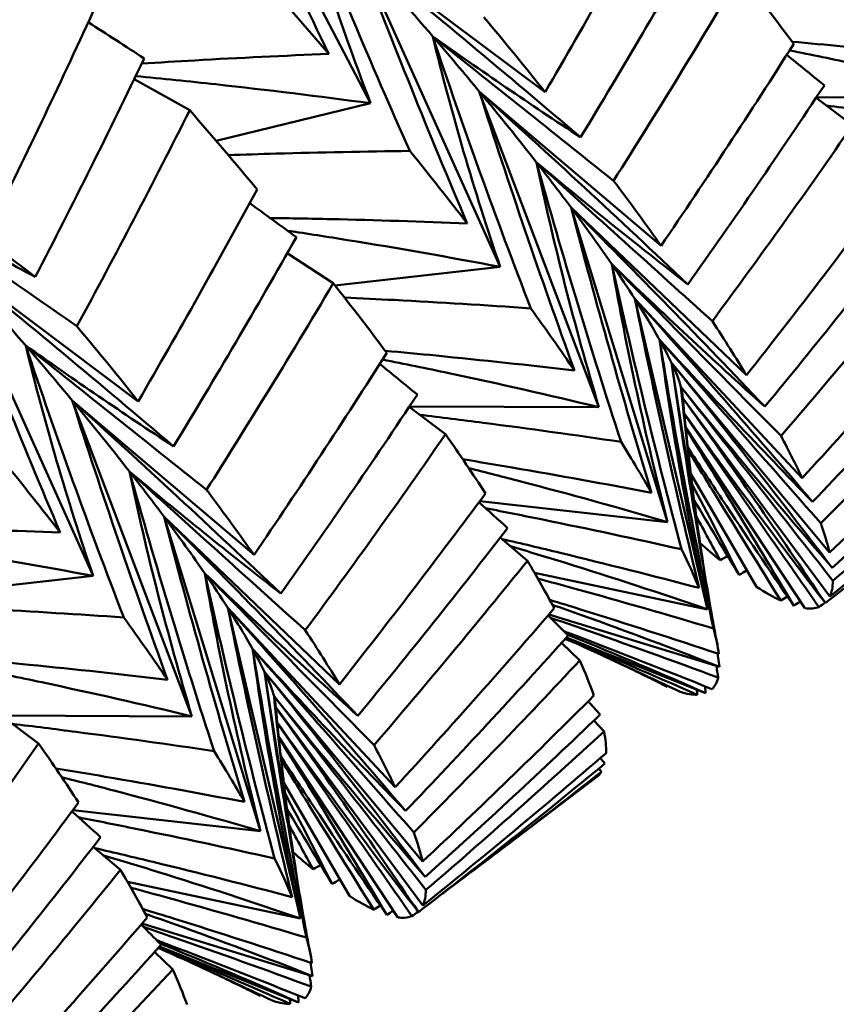
# Model space of a CAD drawing. Units: millimetres. Extents: x 6 to 1082, y 10 to 578.
# Drawn here: x 210 to 212, y 285 to 287 of the extents above; entities that cross this region are included whole.
import ezdxf

# ---------------------------------------------------------------- set-up
doc = ezdxf.new("R2010")
doc.units = ezdxf.units.MM
doc.layers.add('Sichtbare Kanten(SuP)', color=7, linetype='Continuous', lineweight=50)

msp = doc.modelspace()

# ---------------------------------------------------------------- linework, layer by layer
at = {"layer": 'Sichtbare Kanten(SuP)'}
for p, q in [((210.4295, 287.8426), (210.7509, 287.2296)), ((210.7266, 287.5275), (211.0952, 287.2514)), ((210.7266, 287.5275), (211.0064, 286.9072)), ((210.2848, 287.2772), (210.3943, 287.2158)), ((210.9651, 287.253), (211.3237, 286.9485)), ((210.9651, 287.253), (211.2011, 286.6304)), ((210.4463, 287.1556), (210.7509, 287.2296)), ((211.6294, 287.2404), (211.7013, 287.1866)), ((211.63, 287.2413), (212.0037, 287.2398)), ((211.1464, 287.0238), (211.4919, 286.6934)), ((211.1464, 287.0238), (211.3366, 286.4039)), ((209.9241, 286.9181), (210.2927, 286.642)), ((209.9241, 286.9181), (210.2039, 286.2978)), ((210.5867, 286.934), (210.6773, 286.8748)), ((210.6807, 286.8704), (211.0064, 286.9072)), ((211.272, 286.8442), (211.6019, 286.4906)), ((211.272, 286.8442), (211.415, 286.2319)), ((211.3444, 286.7181), (211.6558, 286.3441)), ((211.3444, 286.7181), (211.4136, 286.2795)), ((211.3666, 286.6482), (211.6566, 286.2575)), ((210.1626, 286.6436), (210.5211, 286.3391)), ((210.1626, 286.6436), (210.3986, 286.021)), ((210.8269, 286.631), (210.8987, 286.5772)), ((210.8275, 286.6319), (211.2011, 286.6304)), ((211.3721, 286.591), (211.6074, 286.234)), ((211.3823, 286.4993), (211.5118, 286.2763)), ((210.9661, 286.4452), (211.3366, 286.4039)), ((210.3438, 286.4144), (210.6894, 286.0841)), ((210.3438, 286.4144), (210.5341, 285.7945)), ((211.0066, 286.3734), (211.0602, 286.3279)), ((209.8782, 286.261), (210.2039, 286.2978)), ((211.074, 286.3042), (211.415, 286.2319)), ((210.4695, 286.2348), (210.7993, 285.8812)), ((210.4695, 286.2348), (210.6125, 285.6225)), ((211.1026, 286.222), (211.439, 286.1184)), ((211.1274, 286.1659), (211.1636, 286.1313)), ((211.137, 286.1766), (211.4115, 286.0666)), ((211.4348, 286.1449), (211.439, 286.1184)), ((210.5418, 286.1087), (210.8533, 285.7347)), ((210.5418, 286.1087), (210.611, 285.6701)), ((211.3104, 286.0921), (211.336, 286.0795)), ((211.336, 286.0814), (211.336, 286.0795)), ((211.4104, 286.0802), (211.4115, 286.0666)), ((210.564, 286.0388), (210.854, 285.6481)), ((210.0243, 286.0216), (210.0962, 285.9678)), ((210.0249, 286.0225), (210.3986, 286.021)), ((211.1913, 286.0129), (211.2113, 285.9914)), ((210.5695, 285.9816), (210.8048, 285.6246)), ((211.201, 285.9182), (211.2062, 285.9119)), ((210.5798, 285.8899), (210.7093, 285.6669)), ((210.9979, 285.7507), (211.1971, 285.9019)), ((210.1635, 285.8358), (210.5341, 285.7945)), ((210.204, 285.764), (210.2577, 285.7185)), ((210.2715, 285.6948), (210.6125, 285.6225)), ((210.3, 285.6126), (210.6364, 285.509)), ((210.3345, 285.5672), (210.6089, 285.4572)), ((210.3248, 285.5565), (210.361, 285.5219)), ((210.6322, 285.5355), (210.6364, 285.509)), ((210.5079, 285.4827), (210.5334, 285.4701)), ((210.5334, 285.472), (210.5334, 285.4701)), ((210.6079, 285.4708), (210.6089, 285.4572))]:
    msp.add_line(p, q, dxfattribs=at)
for points, knots in [([(210.6686, 287.3269), (210.6268, 287.4125), (210.5858, 287.4985), (210.506, 287.6704), (210.4672, 287.7563), (210.4295, 287.8426)], [-0.0584267, -0.0584267, -0.0584267, -0.0584267, -0.02907434, -0.02907434, 0, 0, 0, 0]), ([(210.7509, 287.2296), (210.7239, 287.2999), (210.6986, 287.3704), (210.6518, 287.5117), (210.6303, 287.5825), (210.6107, 287.6534)], [-0.06156924, -0.06156924, -0.06156924, -0.06156924, -0.03079664, -0.03079664, 0, 0, 0, 0]), ([(210.6107, 287.6534), (210.6447, 287.5667), (210.6799, 287.4804), (210.7524, 287.3078), (210.7899, 287.2215), (210.8283, 287.1355)], [-0.05792102, -0.05792102, -0.05792102, -0.05792102, -0.02909191, -0.02909191, 0, 0, 0, 0]), ([(210.9414, 286.9927), (210.9036, 287.0816), (210.8667, 287.1708), (210.7951, 287.3491), (210.7603, 287.4381), (210.7266, 287.5275)], [-0.0584267, -0.0584267, -0.0584267, -0.0584267, -0.02907434, -0.02907434, 0, 0, 0, 0]), ([(211.165, 287.1625), (211.093, 287.2238), (211.0208, 287.2846), (210.8747, 287.4063), (210.8007, 287.4672), (210.7266, 287.5275)], [-0.05842671, -0.05842671, -0.05842671, -0.05842671, -0.02947736, -0.02947736, 0, 0, 0, 0]), ([(210.8734, 287.3615), (210.9205, 287.328), (210.9687, 287.2944), (211.066, 287.2281), (211.1151, 287.1952), (211.165, 287.1625)], [-0.05792103, -0.05792103, -0.05792103, -0.05792103, -0.0286923, -0.0286923, 0, 0, 0, 0]), ([(211.0064, 286.9072), (210.9807, 286.9827), (210.9566, 287.0584), (210.9122, 287.2099), (210.8918, 287.2857), (210.8734, 287.3615)], [-0.06156924, -0.06156924, -0.06156924, -0.06156924, -0.03079664, -0.03079664, 0, 0, 0, 0]), ([(211.2301, 287.077), (211.1705, 287.1243), (211.111, 287.1717), (210.9921, 287.2665), (210.9327, 287.314), (210.8734, 287.3615)], [-0.04871241, -0.04871241, -0.04871241, -0.04871241, -0.02435609, -0.02435609, 0, 0, 0, 0]), ([(210.8734, 287.3615), (210.9034, 287.2719), (210.9345, 287.1826), (210.999, 287.0039), (211.0324, 286.9144), (211.0668, 286.8253)], [-0.05792102, -0.05792102, -0.05792102, -0.05792102, -0.02909191, -0.02909191, 0, 0, 0, 0]), ([(211.5822, 287.351), (211.6157, 287.348), (211.6492, 287.3448), (211.7739, 287.3326), (211.8648, 287.3227), (211.9555, 287.3121)], [-0.03975125, -0.03975125, -0.03975125, -0.03975125, -0.02909191, -0.02909191, 0, 0, 0, 0]), ([(210.2995, 287.3077), (210.3344, 287.31), (210.3693, 287.3121), (210.4925, 287.3192), (210.5807, 287.3234), (210.6686, 287.3269)], [-0.04055334, -0.04055334, -0.04055334, -0.04055334, -0.02909191, -0.02909191, 0, 0, 0, 0]), ([(212.0037, 287.2398), (211.9051, 287.2636), (211.8063, 287.286), (211.664, 287.3162), (211.6206, 287.3251), (211.5771, 287.3337)], [-0.06156924, -0.06156924, -0.06156924, -0.06156924, -0.03079664, -0.03079664, -0.01726639, -0.01726639, -0.01726639, -0.01726639]), ([(210.7509, 287.2296), (210.6493, 287.2433), (210.5477, 287.2558), (210.3932, 287.2727), (210.3404, 287.2781), (210.2877, 287.2832)], [-0.06156924, -0.06156924, -0.06156924, -0.06156924, -0.03079664, -0.03079664, -0.01483603, -0.01483603, -0.01483603, -0.01483603]), ([(211.1529, 286.7027), (211.1197, 286.7942), (211.0873, 286.8861), (211.0246, 287.0696), (210.9944, 287.1612), (210.9651, 287.253)], [-0.0584267, -0.0584267, -0.0584267, -0.0584267, -0.02907434, -0.02907434, 0, 0, 0, 0]), ([(211.3765, 286.8725), (211.309, 286.9364), (211.2412, 286.9999), (211.1041, 287.1268), (211.0347, 287.1902), (210.9651, 287.253)], [-0.05842671, -0.05842671, -0.05842671, -0.05842671, -0.02947736, -0.02947736, 0, 0, 0, 0]), ([(210.0897, 286.8873), (210.0137, 286.9454), (209.9374, 287.003), (209.7832, 287.1184), (209.7051, 287.1761), (209.6269, 287.2332)], [-0.05842671, -0.05842671, -0.05842671, -0.05842671, -0.02947736, -0.02947736, 0, 0, 0, 0]), ([(212.0473, 287.1714), (211.957, 287.1848), (211.8663, 287.1974), (211.7337, 287.2146), (211.692, 287.2199), (211.6502, 287.2249)], [-0.0584267, -0.0584267, -0.0584267, -0.0584267, -0.02907434, -0.02907434, -0.0156222, -0.0156222, -0.0156222, -0.0156222]), ([(210.8283, 287.1355), (210.7406, 287.1345), (210.6526, 287.1328), (210.5331, 287.1294), (210.5018, 287.1284), (210.4704, 287.1273)], [-0.0584267, -0.0584267, -0.0584267, -0.0584267, -0.02907434, -0.02907434, -0.01865894, -0.01865894, -0.01865894, -0.01865894]), ([(211.0782, 287.113), (211.1265, 287.0725), (211.1758, 287.032), (211.2753, 286.9519), (211.3255, 286.9121), (211.3765, 286.8725)], [-0.05792103, -0.05792103, -0.05792103, -0.05792103, -0.0286923, -0.0286923, 0, 0, 0, 0]), ([(211.2011, 286.6304), (211.1771, 286.7108), (211.1548, 286.7912), (211.1137, 286.9521), (211.0949, 287.0326), (211.0782, 287.113)], [-0.06156924, -0.06156924, -0.06156924, -0.06156924, -0.03079664, -0.03079664, 0, 0, 0, 0]), ([(211.4248, 286.8002), (211.3669, 286.8523), (211.3091, 286.9044), (211.1936, 287.0086), (211.1358, 287.0608), (211.0782, 287.113)], [-0.04871241, -0.04871241, -0.04871241, -0.04871241, -0.02435609, -0.02435609, 0, 0, 0, 0]), ([(211.0782, 287.113), (211.1037, 287.021), (211.1304, 286.9293), (211.186, 286.7457), (211.2149, 286.6537), (211.2448, 286.562)], [-0.05792102, -0.05792102, -0.05792102, -0.05792102, -0.02909191, -0.02909191, 0, 0, 0, 0]), ([(211.4919, 286.6934), (211.5428, 286.7577), (211.5932, 286.8225), (211.6892, 286.9482), (211.7349, 287.0089), (211.7801, 287.07)], [1.15853164, 1.15853164, 1.15853164, 1.15853164, 1.18393513, 1.18393513, 1.20743946, 1.20743946, 1.20743946, 1.20743946]), ([(209.8082, 287.044), (209.8535, 287.0175), (209.9, 286.9911), (209.9939, 286.9389), (210.0414, 286.913), (210.0897, 286.8873)], [-0.05792103, -0.05792103, -0.05792103, -0.05792103, -0.0286923, -0.0286923, 0, 0, 0, 0]), ([(210.1719, 286.79), (210.1112, 286.8323), (210.0505, 286.8746), (209.9293, 286.9592), (209.8687, 287.0016), (209.8082, 287.044)], [-0.04871241, -0.04871241, -0.04871241, -0.04871241, -0.02435609, -0.02435609, 0, 0, 0, 0]), ([(211.3047, 286.4617), (211.2764, 286.5553), (211.2489, 286.6492), (211.1961, 286.8366), (211.1707, 286.9301), (211.1464, 287.0238)], [-0.0584267, -0.0584267, -0.0584267, -0.0584267, -0.02907434, -0.02907434, 0, 0, 0, 0]), ([(211.5283, 286.6315), (211.4657, 286.6974), (211.4027, 286.7629), (211.2754, 286.8937), (211.211, 286.9591), (211.1464, 287.0238)], [-0.05842671, -0.05842671, -0.05842671, -0.05842671, -0.02947736, -0.02947736, 0, 0, 0, 0]), ([(210.5529, 287.0033), (210.5926, 287.0028), (210.6323, 287.0021), (210.762, 286.9992), (210.8518, 286.9963), (210.9414, 286.9927)], [-0.04187925, -0.04187925, -0.04187925, -0.04187925, -0.02909191, -0.02909191, 0, 0, 0, 0]), ([(211.0064, 286.9072), (210.9061, 286.9261), (210.8057, 286.9438), (210.6658, 286.9663), (210.6265, 286.9725), (210.5872, 286.9784)], [-0.06156924, -0.06156924, -0.06156924, -0.06156924, -0.03079664, -0.03079664, -0.01876465, -0.01876465, -0.01876465, -0.01876465]), ([(210.1389, 286.3833), (210.1011, 286.4722), (210.0641, 286.5614), (209.9925, 286.7397), (209.9578, 286.8288), (209.9241, 286.9181)], [-0.0584267, -0.0584267, -0.0584267, -0.0584267, -0.02907434, -0.02907434, 0, 0, 0, 0]), ([(210.3625, 286.5531), (210.2905, 286.6144), (210.2183, 286.6752), (210.0721, 286.7969), (209.9982, 286.8578), (209.9241, 286.9181)], [-0.05842671, -0.05842671, -0.05842671, -0.05842671, -0.02947736, -0.02947736, 0, 0, 0, 0]), ([(211.2266, 286.9123), (211.2755, 286.8651), (211.3254, 286.8179), (211.4261, 286.7243), (211.4768, 286.6779), (211.5283, 286.6315)], [-0.05792103, -0.05792103, -0.05792103, -0.05792103, -0.0286923, -0.0286923, 0, 0, 0, 0]), ([(211.3366, 286.4039), (211.3148, 286.4887), (211.2946, 286.5735), (211.2579, 286.743), (211.2413, 286.8278), (211.2266, 286.9123)], [-0.06156924, -0.06156924, -0.06156924, -0.06156924, -0.03079664, -0.03079664, 0, 0, 0, 0]), ([(211.5603, 286.5737), (211.5046, 286.6301), (211.4489, 286.6865), (211.3377, 286.7993), (211.2821, 286.8558), (211.2266, 286.9123)], [-0.04871241, -0.04871241, -0.04871241, -0.04871241, -0.02435609, -0.02435609, 0, 0, 0, 0]), ([(211.2266, 286.9123), (211.2473, 286.8186), (211.2692, 286.7251), (211.315, 286.5378), (211.3391, 286.4439), (211.3641, 286.3503)], [-0.05792102, -0.05792102, -0.05792102, -0.05792102, -0.02909191, -0.02909191, 0, 0, 0, 0]), ([(210.6773, 286.8748), (210.6334, 286.8008), (210.589, 286.7271), (210.5055, 286.5914), (210.4667, 286.5293), (210.4275, 286.4676)], [2.93343027, 2.93343027, 2.93343027, 2.93343027, 2.95983783, 2.95983783, 2.98233537, 2.98233537, 2.98233537, 2.98233537]), ([(211.0668, 286.8253), (210.9775, 286.8315), (210.8879, 286.8371), (210.7652, 286.8435), (210.7323, 286.8451), (210.6993, 286.8466)], [-0.0584267, -0.0584267, -0.0584267, -0.0584267, -0.02907434, -0.02907434, -0.01834142, -0.01834142, -0.01834142, -0.01834142]), ([(211.3988, 286.2741), (211.3758, 286.3691), (211.3536, 286.4644), (211.3113, 286.6544), (211.2911, 286.7492), (211.272, 286.8442)], [-0.0584267, -0.0584267, -0.0584267, -0.0584267, -0.02907434, -0.02907434, 0, 0, 0, 0]), ([(211.6224, 286.4439), (211.565, 286.5113), (211.5073, 286.5781), (211.3905, 286.7115), (211.3313, 286.7782), (211.272, 286.8442)], [-0.05842671, -0.05842671, -0.05842671, -0.05842671, -0.02947736, -0.02947736, 0, 0, 0, 0]), ([(211.3207, 286.7636), (211.3697, 286.7099), (211.4196, 286.6561), (211.5203, 286.5495), (211.571, 286.4967), (211.6224, 286.4439)], [-0.05792103, -0.05792103, -0.05792103, -0.05792103, -0.0286923, -0.0286923, 0, 0, 0, 0]), ([(211.415, 286.2319), (211.3959, 286.3207), (211.3784, 286.4095), (211.3469, 286.5867), (211.3329, 286.6753), (211.3207, 286.7636)], [-0.06156924, -0.06156924, -0.06156924, -0.06156924, -0.03079664, -0.03079664, 0, 0, 0, 0]), ([(211.6387, 286.4017), (211.5856, 286.462), (211.5325, 286.5223), (211.4266, 286.6429), (211.3736, 286.7032), (211.3207, 286.7636)], [-0.04871241, -0.04871241, -0.04871241, -0.04871241, -0.02435609, -0.02435609, 0, 0, 0, 0]), ([(211.3207, 286.7636), (211.3363, 286.6688), (211.3529, 286.5741), (211.3884, 286.3843), (211.4073, 286.2892), (211.4271, 286.1943)], [-0.05792102, -0.05792102, -0.05792102, -0.05792102, -0.02909191, -0.02909191, 0, 0, 0, 0]), ([(210.0708, 286.7521), (210.1179, 286.7186), (210.1661, 286.685), (210.2634, 286.6187), (210.3125, 286.5858), (210.3625, 286.5531)], [-0.05792103, -0.05792103, -0.05792103, -0.05792103, -0.0286923, -0.0286923, 0, 0, 0, 0]), ([(210.2039, 286.2978), (210.1781, 286.3733), (210.1541, 286.449), (210.1096, 286.6005), (210.0893, 286.6763), (210.0708, 286.7521)], [-0.06156924, -0.06156924, -0.06156924, -0.06156924, -0.03079664, -0.03079664, 0, 0, 0, 0]), ([(210.4275, 286.4676), (210.368, 286.5149), (210.3085, 286.5623), (210.1896, 286.6571), (210.1302, 286.7046), (210.0708, 286.7521)], [-0.04871241, -0.04871241, -0.04871241, -0.04871241, -0.02435609, -0.02435609, 0, 0, 0, 0]), ([(210.0708, 286.7521), (210.1008, 286.6625), (210.1319, 286.5732), (210.1964, 286.3945), (210.2299, 286.305), (210.2642, 286.2159)], [-0.05792102, -0.05792102, -0.05792102, -0.05792102, -0.02909191, -0.02909191, 0, 0, 0, 0]), ([(211.2011, 286.6304), (211.1025, 286.6542), (211.0038, 286.6766), (210.8615, 286.7068), (210.818, 286.7157), (210.7745, 286.7243)], [-0.06156924, -0.06156924, -0.06156924, -0.06156924, -0.03079664, -0.03079664, -0.01726639, -0.01726639, -0.01726639, -0.01726639]), ([(210.7797, 286.7416), (210.8132, 286.7386), (210.8467, 286.7354), (210.9713, 286.7232), (211.0623, 286.7133), (211.1529, 286.7027)], [-0.03975125, -0.03975125, -0.03975125, -0.03975125, -0.02909191, -0.02909191, 0, 0, 0, 0]), ([(211.4214, 286.2345), (211.4099, 286.3002), (211.3987, 286.366), (211.3725, 286.527), (211.3579, 286.6225), (211.3444, 286.7181)], [-0.04918642, -0.04918642, -0.04918642, -0.04918642, -0.02907434, -0.02907434, 0, 0, 0, 0]), ([(211.6612, 286.3138), (211.6093, 286.3818), (211.5572, 286.4493), (211.4516, 286.5841), (211.3981, 286.6515), (211.3444, 286.7181)], [-0.05842671, -0.05842671, -0.05842671, -0.05842671, -0.02947736, -0.02947736, 0, 0, 0, 0]), ([(211.363, 286.6704), (211.4115, 286.6105), (211.4609, 286.5505), (211.5603, 286.4316), (211.6104, 286.3727), (211.6612, 286.3138)], [-0.05792103, -0.05792103, -0.05792103, -0.05792103, -0.0286923, -0.0286923, 0, 0, 0, 0]), ([(211.6626, 286.2882), (211.6126, 286.3518), (211.5626, 286.4155), (211.4627, 286.5429), (211.4128, 286.6067), (211.363, 286.6704)], [-0.04871241, -0.04871241, -0.04871241, -0.04871241, -0.02435609, -0.02435609, 0, 0, 0, 0]), ([(211.6477, 286.2445), (211.6016, 286.3126), (211.5553, 286.3801), (211.4616, 286.5147), (211.4142, 286.5818), (211.3666, 286.6481)], [-0.05842671, -0.05842671, -0.05842671, -0.05842671, -0.02947736, -0.02947736, -0.00011001, -0.00011001, -0.00011001, -0.00011001]), ([(210.3504, 286.0933), (210.3171, 286.1848), (210.2847, 286.2768), (210.2221, 286.4602), (210.1918, 286.5518), (210.1626, 286.6436)], [-0.0584267, -0.0584267, -0.0584267, -0.0584267, -0.02907434, -0.02907434, 0, 0, 0, 0]), ([(210.574, 286.2631), (210.5065, 286.327), (210.4387, 286.3905), (210.3016, 286.5174), (210.2322, 286.5808), (210.1626, 286.6436)], [-0.05842671, -0.05842671, -0.05842671, -0.05842671, -0.02947736, -0.02947736, 0, 0, 0, 0]), ([(211.2448, 286.562), (211.1544, 286.5754), (211.0638, 286.588), (210.9312, 286.6052), (210.8894, 286.6105), (210.8476, 286.6155)], [-0.0584267, -0.0584267, -0.0584267, -0.0584267, -0.02907434, -0.02907434, -0.0156222, -0.0156222, -0.0156222, -0.0156222]), ([(211.3694, 286.618), (211.4126, 286.5582), (211.4565, 286.4983), (211.5492, 286.3738), (211.5981, 286.3091), (211.6477, 286.2445)], [-0.05524668, -0.05524668, -0.05524668, -0.05524668, -0.0286923, -0.0286923, 0, 0, 0, 0]), ([(211.6351, 286.2364), (211.5886, 286.303), (211.542, 286.3695), (211.4535, 286.4964), (211.4115, 286.5568), (211.3695, 286.6172)], [-0.04871241, -0.04871241, -0.04871241, -0.04871241, -0.02435609, -0.02435609, -0.00229482, -0.00229482, -0.00229482, -0.00229482]), ([(211.5852, 286.2391), (211.5452, 286.3066), (211.5049, 286.3735), (211.4339, 286.4897), (211.4032, 286.5392), (211.3724, 286.5884)], [-0.05842671, -0.05842671, -0.05842671, -0.05842671, -0.02947736, -0.02947736, -0.0076271, -0.0076271, -0.0076271, -0.0076271]), ([(211.3763, 286.5516), (211.3986, 286.5175), (211.4211, 286.4833), (211.4902, 286.3792), (211.5374, 286.3091), (211.5852, 286.2391)], [-0.04268558, -0.04268558, -0.04268558, -0.04268558, -0.0286923, -0.0286923, 0, 0, 0, 0]), ([(211.5596, 286.2493), (211.5169, 286.3182), (211.4743, 286.3871), (211.4135, 286.4856), (211.3953, 286.5151), (211.3771, 286.5447)], [-0.04871241, -0.04871241, -0.04871241, -0.04871241, -0.02435609, -0.02435609, -0.01393214, -0.01393214, -0.01393214, -0.01393214]), ([(210.9328, 286.5278), (210.9653, 286.5224), (210.9978, 286.517), (211.122, 286.4958), (211.2136, 286.4791), (211.3047, 286.4617)], [-0.0393771, -0.0393771, -0.0393771, -0.0393771, -0.02909191, -0.02909191, 0, 0, 0, 0]), ([(211.3366, 286.4039), (211.2402, 286.4321), (211.1437, 286.4589), (211.0129, 286.4931), (210.9787, 286.5018), (210.9446, 286.5103)], [-0.06156924, -0.06156924, -0.06156924, -0.06156924, -0.03079664, -0.03079664, -0.01993394, -0.01993394, -0.01993394, -0.01993394]), ([(210.2756, 286.5036), (210.3239, 286.4631), (210.3732, 286.4226), (210.4728, 286.3425), (210.523, 286.3027), (210.574, 286.2631)], [-0.05792103, -0.05792103, -0.05792103, -0.05792103, -0.0286923, -0.0286923, 0, 0, 0, 0]), ([(210.3986, 286.021), (210.3745, 286.1014), (210.3522, 286.1818), (210.3111, 286.3427), (210.2924, 286.4232), (210.2756, 286.5036)], [-0.06156924, -0.06156924, -0.06156924, -0.06156924, -0.03079664, -0.03079664, 0, 0, 0, 0]), ([(210.6222, 286.1908), (210.5644, 286.2429), (210.5065, 286.295), (210.391, 286.3992), (210.3333, 286.4514), (210.2756, 286.5036)], [-0.04871241, -0.04871241, -0.04871241, -0.04871241, -0.02435609, -0.02435609, 0, 0, 0, 0]), ([(210.2756, 286.5036), (210.3012, 286.4117), (210.3278, 286.3199), (210.3834, 286.1363), (210.4123, 286.0443), (210.4422, 285.9526)], [-0.05792102, -0.05792102, -0.05792102, -0.05792102, -0.02909191, -0.02909191, 0, 0, 0, 0]), ([(210.4275, 286.4676), (210.4287, 286.466), (210.43, 286.4643), (210.463, 286.42), (210.493, 286.3789), (210.5211, 286.3391)], [3.54999417, 3.54999417, 3.54999417, 3.54999417, 3.5518054, 3.5518054, 3.59892475, 3.59892475, 3.59892475, 3.59892475]), ([(210.5022, 285.8523), (210.4738, 285.9459), (210.4463, 286.0398), (210.3935, 286.2272), (210.3681, 286.3207), (210.3438, 286.4144)], [-0.0584267, -0.0584267, -0.0584267, -0.0584267, -0.02907434, -0.02907434, 0, 0, 0, 0]), ([(210.7258, 286.0221), (210.6631, 286.088), (210.6002, 286.1535), (210.4729, 286.2843), (210.4084, 286.3497), (210.3438, 286.4144)], [-0.05842671, -0.05842671, -0.05842671, -0.05842671, -0.02947736, -0.02947736, 0, 0, 0, 0]), ([(211.3641, 286.3503), (211.2733, 286.3706), (211.1822, 286.3901), (211.0531, 286.4164), (211.0155, 286.424), (210.9777, 286.4314)], [-0.0584267, -0.0584267, -0.0584267, -0.0584267, -0.02907434, -0.02907434, -0.01699886, -0.01699886, -0.01699886, -0.01699886]), ([(209.7504, 286.3939), (209.7901, 286.3934), (209.8297, 286.3927), (209.9594, 286.3898), (210.0493, 286.3869), (210.1389, 286.3833)], [-0.04187925, -0.04187925, -0.04187925, -0.04187925, -0.02909191, -0.02909191, 0, 0, 0, 0]), ([(211.6387, 286.4017), (211.6446, 286.3849), (211.6495, 286.3693), (211.6541, 286.3512), (211.655, 286.3476), (211.6558, 286.3441)], [4.10479028, 4.10479028, 4.10479028, 4.10479028, 4.14377297, 4.14377297, 4.15370744, 4.15370744, 4.15370744, 4.15370744]), ([(210.2039, 286.2978), (210.1036, 286.3167), (210.0031, 286.3344), (209.8633, 286.3569), (209.824, 286.3631), (209.7847, 286.369)], [-0.06156924, -0.06156924, -0.06156924, -0.06156924, -0.03079664, -0.03079664, -0.01876465, -0.01876465, -0.01876465, -0.01876465]), ([(211.0099, 286.3706), (211.0482, 286.3617), (211.0863, 286.3526), (211.2162, 286.3212), (211.3077, 286.2981), (211.3988, 286.2741)], [-0.04117399, -0.04117399, -0.04117399, -0.04117399, -0.02909191, -0.02909191, 0, 0, 0, 0]), ([(211.415, 286.2319), (211.3213, 286.2641), (211.2274, 286.2948), (211.0979, 286.335), (211.0623, 286.3457), (211.0268, 286.3563)], [-0.06156924, -0.06156924, -0.06156924, -0.06156924, -0.03079664, -0.03079664, -0.01917721, -0.01917721, -0.01917721, -0.01917721]), ([(210.424, 286.3029), (210.473, 286.2557), (210.5229, 286.2085), (210.6235, 286.1149), (210.6743, 286.0685), (210.7258, 286.0221)], [-0.05792103, -0.05792103, -0.05792103, -0.05792103, -0.0286923, -0.0286923, 0, 0, 0, 0]), ([(210.5341, 285.7945), (210.5122, 285.8793), (210.4921, 285.9641), (210.4553, 286.1337), (210.4387, 286.2184), (210.424, 286.3029)], [-0.06156924, -0.06156924, -0.06156924, -0.06156924, -0.03079664, -0.03079664, 0, 0, 0, 0]), ([(210.7577, 285.9643), (210.702, 286.0207), (210.6463, 286.0771), (210.5351, 286.1899), (210.4795, 286.2464), (210.424, 286.3029)], [-0.04871241, -0.04871241, -0.04871241, -0.04871241, -0.02435609, -0.02435609, 0, 0, 0, 0]), ([(210.424, 286.3029), (210.4448, 286.2092), (210.4666, 286.1157), (210.5125, 285.9284), (210.5366, 285.8345), (210.5616, 285.7409)], [-0.05792102, -0.05792102, -0.05792102, -0.05792102, -0.02909191, -0.02909191, 0, 0, 0, 0]), ([(211.4271, 286.1943), (211.3364, 286.2212), (211.2454, 286.2473), (211.1296, 286.2793), (211.1052, 286.286), (211.0807, 286.2926)], [-0.0584267, -0.0584267, -0.0584267, -0.0584267, -0.02907434, -0.02907434, -0.02122825, -0.02122825, -0.02122825, -0.02122825]), ([(211.1041, 286.2507), (211.1244, 286.2445), (211.1448, 286.2382), (211.2563, 286.2035), (211.3472, 286.1741), (211.4376, 286.144)], [-0.03557766, -0.03557766, -0.03557766, -0.03557766, -0.02909191, -0.02909191, 0, 0, 0, 0]), ([(211.439, 286.1184), (211.3484, 286.1541), (211.2576, 286.1882), (211.1475, 286.2276), (211.1284, 286.2343), (211.1093, 286.241)], [-0.06156924, -0.06156924, -0.06156924, -0.06156924, -0.03079664, -0.03079664, -0.02433937, -0.02433937, -0.02433937, -0.02433937]), ([(210.2642, 286.2159), (210.1749, 286.2221), (210.0853, 286.2277), (209.9626, 286.2341), (209.9297, 286.2357), (209.8968, 286.2372)], [-0.0584267, -0.0584267, -0.0584267, -0.0584267, -0.02907434, -0.02907434, -0.01834142, -0.01834142, -0.01834142, -0.01834142]), ([(210.5962, 285.6647), (210.5732, 285.7598), (210.551, 285.855), (210.5087, 286.045), (210.4886, 286.1398), (210.4695, 286.2348)], [-0.0584267, -0.0584267, -0.0584267, -0.0584267, -0.02907434, -0.02907434, 0, 0, 0, 0]), ([(210.8199, 285.8345), (210.7624, 285.9019), (210.7047, 285.9687), (210.5879, 286.1021), (210.5288, 286.1689), (210.4695, 286.2348)], [-0.05842671, -0.05842671, -0.05842671, -0.05842671, -0.02947736, -0.02947736, 0, 0, 0, 0]), ([(210.7993, 285.8812), (210.8546, 285.9413), (210.9093, 286.002), (211.0139, 286.1197), (211.0637, 286.1767), (211.113, 286.2341)], [1.15853164, 1.15853164, 1.15853164, 1.15853164, 1.18393513, 1.18393513, 1.20743946, 1.20743946, 1.20743946, 1.20743946]), ([(211.4363, 286.0976), (211.3464, 286.1308), (211.2561, 286.1632), (211.1455, 286.2017), (211.1255, 286.2086), (211.1056, 286.2154)], [-0.0584267, -0.0584267, -0.0584267, -0.0584267, -0.02907434, -0.02907434, -0.02262592, -0.02262592, -0.02262592, -0.02262592]), ([(211.1323, 286.1888), (211.1399, 286.1859), (211.1475, 286.183), (211.2452, 286.1459), (211.3349, 286.1107), (211.4241, 286.0747)], [-0.03155842, -0.03155842, -0.03155842, -0.03155842, -0.02909191, -0.02909191, 0, 0, 0, 0]), ([(211.4115, 286.0666), (211.3245, 286.1053), (211.2372, 286.1424), (211.1461, 286.1793), (211.1425, 286.1807), (211.1389, 286.1822)], [-0.06156924, -0.06156924, -0.06156924, -0.06156924, -0.03079664, -0.03079664, -0.02952559, -0.02952559, -0.02952559, -0.02952559]), ([(210.5182, 286.1542), (210.5671, 286.1005), (210.6171, 286.0467), (210.7177, 285.9401), (210.7684, 285.8873), (210.8199, 285.8345)], [-0.05792103, -0.05792103, -0.05792103, -0.05792103, -0.0286923, -0.0286923, 0, 0, 0, 0]), ([(210.6125, 285.6225), (210.5934, 285.7113), (210.5759, 285.8001), (210.5443, 285.9773), (210.5303, 286.0659), (210.5182, 286.1542)], [-0.06156924, -0.06156924, -0.06156924, -0.06156924, -0.03079664, -0.03079664, 0, 0, 0, 0]), ([(210.8361, 285.7923), (210.783, 285.8526), (210.73, 285.9129), (210.624, 286.0335), (210.571, 286.0938), (210.5182, 286.1542)], [-0.04871241, -0.04871241, -0.04871241, -0.04871241, -0.02435609, -0.02435609, 0, 0, 0, 0]), ([(210.5182, 286.1542), (210.5337, 286.0594), (210.5504, 285.9647), (210.5859, 285.7749), (210.6047, 285.6798), (210.6245, 285.5849)], [-0.05792102, -0.05792102, -0.05792102, -0.05792102, -0.02909191, -0.02909191, 0, 0, 0, 0]), ([(209.9771, 286.1322), (210.0106, 286.1292), (210.0441, 286.126), (210.1687, 286.1138), (210.2597, 286.1039), (210.3504, 286.0933)], [-0.03975125, -0.03975125, -0.03975125, -0.03975125, -0.02909191, -0.02909191, 0, 0, 0, 0]), ([(210.3986, 286.021), (210.3, 286.0448), (210.2012, 286.0672), (210.0589, 286.0974), (210.0154, 286.1063), (209.972, 286.1149)], [-0.06156924, -0.06156924, -0.06156924, -0.06156924, -0.03079664, -0.03079664, -0.01726639, -0.01726639, -0.01726639, -0.01726639]), ([(210.6189, 285.6251), (210.6073, 285.6908), (210.5961, 285.7566), (210.5699, 285.9176), (210.5554, 286.0131), (210.5418, 286.1087)], [-0.04918642, -0.04918642, -0.04918642, -0.04918642, -0.02907434, -0.02907434, 0, 0, 0, 0]), ([(210.8587, 285.7044), (210.8068, 285.7724), (210.7546, 285.8399), (210.649, 285.9747), (210.5955, 286.0421), (210.5418, 286.1087)], [-0.05842671, -0.05842671, -0.05842671, -0.05842671, -0.02947736, -0.02947736, 0, 0, 0, 0]), ([(210.5605, 286.061), (210.6089, 286.0011), (210.6583, 285.9411), (210.7578, 285.8222), (210.8079, 285.7633), (210.8587, 285.7044)], [-0.05792103, -0.05792103, -0.05792103, -0.05792103, -0.0286923, -0.0286923, 0, 0, 0, 0]), ([(210.8601, 285.6788), (210.81, 285.7424), (210.76, 285.8061), (210.6602, 285.9335), (210.6103, 285.9973), (210.5605, 286.061)], [-0.04871241, -0.04871241, -0.04871241, -0.04871241, -0.02435609, -0.02435609, 0, 0, 0, 0]), ([(210.8452, 285.6351), (210.7991, 285.7032), (210.7528, 285.7707), (210.659, 285.9053), (210.6116, 285.9724), (210.564, 286.0387)], [-0.05842671, -0.05842671, -0.05842671, -0.05842671, -0.02947736, -0.02947736, -0.00011001, -0.00011001, -0.00011001, -0.00011001]), ([(210.4422, 285.9526), (210.3519, 285.966), (210.2612, 285.9786), (210.1286, 285.9958), (210.0869, 286.0011), (210.045, 286.0061)], [-0.0584267, -0.0584267, -0.0584267, -0.0584267, -0.02907434, -0.02907434, -0.0156222, -0.0156222, -0.0156222, -0.0156222]), ([(210.5669, 286.0086), (210.61, 285.9488), (210.654, 285.8889), (210.7466, 285.7645), (210.7956, 285.6997), (210.8452, 285.6351)], [-0.05524668, -0.05524668, -0.05524668, -0.05524668, -0.0286923, -0.0286923, 0, 0, 0, 0]), ([(210.8325, 285.627), (210.786, 285.6936), (210.7395, 285.7601), (210.651, 285.887), (210.6089, 285.9474), (210.5669, 286.0078)], [-0.04871241, -0.04871241, -0.04871241, -0.04871241, -0.02435609, -0.02435609, -0.00229482, -0.00229482, -0.00229482, -0.00229482]), ([(210.0962, 285.9678), (210.0475, 285.8974), (209.9982, 285.8275), (209.9058, 285.6988), (209.8629, 285.6399), (209.8197, 285.5814)], [2.93343027, 2.93343027, 2.93343027, 2.93343027, 2.95983783, 2.95983783, 2.98233537, 2.98233537, 2.98233537, 2.98233537]), ([(210.7827, 285.6297), (210.7426, 285.6972), (210.7024, 285.7641), (210.6313, 285.8803), (210.6006, 285.9298), (210.5698, 285.979)], [-0.05842671, -0.05842671, -0.05842671, -0.05842671, -0.02947736, -0.02947736, -0.0076271, -0.0076271, -0.0076271, -0.0076271]), ([(210.5737, 285.9422), (210.596, 285.9081), (210.6185, 285.8739), (210.6876, 285.7698), (210.7348, 285.6997), (210.7827, 285.6297)], [-0.04268558, -0.04268558, -0.04268558, -0.04268558, -0.0286923, -0.0286923, 0, 0, 0, 0]), ([(210.7571, 285.6399), (210.7144, 285.7088), (210.6717, 285.7777), (210.6109, 285.8762), (210.5927, 285.9057), (210.5745, 285.9353)], [-0.04871241, -0.04871241, -0.04871241, -0.04871241, -0.02435609, -0.02435609, -0.01393214, -0.01393214, -0.01393214, -0.01393214]), ([(210.1302, 285.9184), (210.1628, 285.913), (210.1953, 285.9076), (210.3195, 285.8864), (210.411, 285.8697), (210.5022, 285.8523)], [-0.0393771, -0.0393771, -0.0393771, -0.0393771, -0.02909191, -0.02909191, 0, 0, 0, 0]), ([(210.5341, 285.7945), (210.4377, 285.8227), (210.3411, 285.8495), (210.2103, 285.8837), (210.1762, 285.8924), (210.142, 285.9009)], [-0.06156924, -0.06156924, -0.06156924, -0.06156924, -0.03079664, -0.03079664, -0.01993394, -0.01993394, -0.01993394, -0.01993394]), ([(210.5616, 285.7409), (210.4708, 285.7612), (210.3796, 285.7807), (210.2506, 285.807), (210.2129, 285.8146), (210.1752, 285.822)], [-0.0584267, -0.0584267, -0.0584267, -0.0584267, -0.02907434, -0.02907434, -0.01699886, -0.01699886, -0.01699886, -0.01699886]), ([(210.2074, 285.7612), (210.2456, 285.7523), (210.2838, 285.7432), (210.4137, 285.7118), (210.5051, 285.6887), (210.5962, 285.6647)], [-0.04117399, -0.04117399, -0.04117399, -0.04117399, -0.02909191, -0.02909191, 0, 0, 0, 0]), ([(210.6125, 285.6225), (210.5188, 285.6547), (210.4249, 285.6854), (210.2953, 285.7256), (210.2598, 285.7364), (210.2242, 285.7469)], [-0.06156924, -0.06156924, -0.06156924, -0.06156924, -0.03079664, -0.03079664, -0.01917721, -0.01917721, -0.01917721, -0.01917721]), ([(210.6245, 285.5849), (210.5339, 285.6118), (210.4428, 285.6379), (210.3271, 285.6699), (210.3026, 285.6766), (210.2781, 285.6832)], [-0.0584267, -0.0584267, -0.0584267, -0.0584267, -0.02907434, -0.02907434, -0.02122825, -0.02122825, -0.02122825, -0.02122825]), ([(210.3015, 285.6413), (210.3219, 285.6351), (210.3422, 285.6288), (210.4538, 285.5941), (210.5446, 285.5647), (210.6351, 285.5346)], [-0.03557766, -0.03557766, -0.03557766, -0.03557766, -0.02909191, -0.02909191, 0, 0, 0, 0]), ([(210.6364, 285.509), (210.5459, 285.5447), (210.4551, 285.5788), (210.345, 285.6182), (210.3259, 285.6249), (210.3068, 285.6316)], [-0.06156924, -0.06156924, -0.06156924, -0.06156924, -0.03079664, -0.03079664, -0.02433937, -0.02433937, -0.02433937, -0.02433937]), ([(210.8325, 285.627), (210.8264, 285.6247), (210.8193, 285.6237), (210.8091, 285.6242), (210.807, 285.6243), (210.8048, 285.6246)], [4.10479028, 4.10479028, 4.10479028, 4.10479028, 4.14377297, 4.14377297, 4.15370744, 4.15370744, 4.15370744, 4.15370744]), ([(210.6338, 285.4882), (210.5439, 285.5214), (210.4535, 285.5538), (210.3429, 285.5923), (210.323, 285.5992), (210.303, 285.606)], [-0.0584267, -0.0584267, -0.0584267, -0.0584267, -0.02907434, -0.02907434, -0.02262592, -0.02262592, -0.02262592, -0.02262592]), ([(210.3297, 285.5794), (210.3373, 285.5765), (210.345, 285.5736), (210.4427, 285.5365), (210.5323, 285.5013), (210.6216, 285.4653)], [-0.03155842, -0.03155842, -0.03155842, -0.03155842, -0.02909191, -0.02909191, 0, 0, 0, 0]), ([(210.6089, 285.4572), (210.5219, 285.4959), (210.4347, 285.533), (210.3435, 285.5699), (210.3399, 285.5713), (210.3363, 285.5728)], [-0.06156924, -0.06156924, -0.06156924, -0.06156924, -0.03079664, -0.03079664, -0.02952559, -0.02952559, -0.02952559, -0.02952559])]:
    msp.add_open_spline(points, degree=3, knots=knots, dxfattribs=at)
for points in [[(211.0952, 287.2514), (211.1754, 287.3892), (211.2536, 287.5285), (211.3298, 287.6692)], [(211.4072, 287.5751), (211.3285, 287.4361), (211.2478, 287.2986), (211.165, 287.1625)], [(210.7266, 287.5275), (210.7789, 287.4698), (210.8278, 287.4144), (210.8734, 287.3615)], [(210.6686, 287.3269), (210.6238, 287.3792), (210.5769, 287.4328), (210.528, 287.4877)], [(211.4798, 287.4842), (211.3986, 287.3471), (211.3154, 287.2114), (211.2301, 287.077)], [(211.5854, 287.3468), (211.5522, 287.3911), (211.517, 287.4369), (211.4798, 287.4842)], [(210.0026, 286.9876), (210.0737, 287.1316), (210.1427, 287.2766), (210.2096, 287.4228)], [(210.1942, 287.3893), (210.231, 287.3656), (210.2677, 287.3418), (210.3044, 287.3179)], [(210.9745, 287.3994), (211.0168, 287.3487), (211.057, 287.2993), (211.0952, 287.2514)], [(210.8734, 287.3615), (210.9056, 287.3241), (210.9362, 287.2879), (210.9651, 287.253)], [(211.3237, 286.9485), (211.4128, 287.0797), (211.5001, 287.2124), (211.5854, 287.3468)], [(210.3044, 287.3179), (210.2349, 287.1731), (210.1633, 287.0296), (210.0897, 286.8873)], [(211.5715, 287.325), (211.5962, 287.305), (211.621, 287.285), (211.6457, 287.2649)], [(210.9651, 287.253), (211.0061, 287.2037), (211.0437, 287.157), (211.0782, 287.113)], [(211.6457, 287.2649), (211.5579, 287.1325), (211.4682, 287.0017), (211.3765, 286.8725)], [(210.3943, 287.2158), (210.3222, 287.0725), (210.2481, 286.9306), (210.1719, 286.79)], [(210.5272, 287.0598), (210.485, 287.1105), (210.4407, 287.1625), (210.3943, 287.2158)], [(211.7013, 287.1866), (211.6111, 287.0562), (211.5189, 286.9274), (211.4248, 286.8002)], [(210.9414, 286.9927), (210.9057, 287.0388), (210.868, 287.0865), (210.8283, 287.1355)], [(211.0782, 287.113), (211.1025, 287.0819), (211.1252, 287.0522), (211.1464, 287.0238)], [(211.2301, 287.077), (211.2633, 287.0327), (211.2945, 286.9898), (211.3237, 286.9485)], [(210.2927, 286.642), (210.3729, 286.7799), (210.4511, 286.9192), (210.5272, 287.0598)], [(210.5125, 287.0326), (210.5432, 287.0104), (210.574, 286.9881), (210.6046, 286.9657)], [(211.1464, 287.0238), (211.1763, 286.9838), (211.203, 286.9466), (211.2266, 286.9123)], [(211.8237, 287.0016), (211.7272, 286.8766), (211.6287, 286.7531), (211.5283, 286.6315)], [(210.6046, 286.9657), (210.5259, 286.8267), (210.4452, 286.6892), (210.3625, 286.5531)], [(211.8628, 286.9373), (211.7638, 286.8143), (211.663, 286.6931), (211.5603, 286.5737)], [(209.9241, 286.9181), (209.9763, 286.8604), (210.0252, 286.805), (210.0708, 286.7521)], [(211.2266, 286.9123), (211.2433, 286.8881), (211.2584, 286.8654), (211.272, 286.8442)], [(210.7828, 286.7374), (210.7496, 286.7818), (210.7144, 286.8276), (210.6773, 286.8748)], [(211.272, 286.8442), (211.2913, 286.8142), (211.3075, 286.7873), (211.3207, 286.7636)], [(211.6019, 286.4906), (211.7084, 286.6065), (211.8129, 286.7241), (211.9156, 286.8435)], [(211.1529, 286.7027), (211.1262, 286.742), (211.0974, 286.7828), (211.0668, 286.8253)], [(210.1719, 286.79), (210.2142, 286.7393), (210.2544, 286.69), (210.2927, 286.642)], [(211.4248, 286.8002), (211.4491, 286.763), (211.4715, 286.7274), (211.4919, 286.6934)], [(211.9431, 286.7899), (211.838, 286.6728), (211.7311, 286.5574), (211.6224, 286.4439)], [(211.3207, 286.7636), (211.3301, 286.7468), (211.3379, 286.7316), (211.3444, 286.7181)], [(210.0708, 286.7521), (210.1031, 286.7147), (210.1337, 286.6785), (210.1626, 286.6436)], [(210.5211, 286.3391), (210.6103, 286.4703), (210.6975, 286.6031), (210.7828, 286.7374)], [(211.9662, 286.7407), (211.8587, 286.6258), (211.7496, 286.5128), (211.6387, 286.4017)], [(210.7689, 286.7156), (210.7937, 286.6956), (210.8184, 286.6756), (210.8431, 286.6555)], [(211.3444, 286.7181), (211.3534, 286.6989), (211.3596, 286.683), (211.363, 286.6704)], [(211.3891, 286.4454), (211.3792, 286.5206), (211.3705, 286.5956), (211.363, 286.6704)], [(211.363, 286.6704), (211.3697, 286.6071), (211.3769, 286.5438), (211.3846, 286.4806)], [(211.363, 286.6704), (211.3646, 286.6647), (211.3655, 286.6597), (211.3659, 286.6554)], [(211.6558, 286.3441), (211.7703, 286.4513), (211.8831, 286.5605), (211.994, 286.6715)], [(210.8431, 286.6555), (210.7554, 286.5231), (210.6657, 286.3923), (210.574, 286.2631)], [(211.3659, 286.6554), (211.3705, 286.6039), (211.3758, 286.5543), (211.3814, 286.5068)], [(210.1626, 286.6436), (210.2035, 286.5943), (210.2412, 286.5476), (210.2756, 286.5036)], [(212.006, 286.6339), (211.8928, 286.5252), (211.7779, 286.4185), (211.6612, 286.3138)], [(212.0139, 286.6008), (211.8984, 286.4945), (211.7813, 286.3903), (211.6626, 286.2882)], [(210.8987, 286.5772), (210.8086, 286.4469), (210.7164, 286.3181), (210.6222, 286.1908)], [(210.9775, 286.4606), (210.9532, 286.4979), (210.9269, 286.5368), (210.8987, 286.5772)], [(211.5603, 286.5737), (211.576, 286.5442), (211.5898, 286.5165), (211.6019, 286.4906)], [(211.3047, 286.4617), (211.2866, 286.4934), (211.2667, 286.5269), (211.2448, 286.562)], [(211.6566, 286.2575), (211.7787, 286.3556), (211.8991, 286.4558), (212.0179, 286.558)], [(212.0153, 286.5372), (211.8944, 286.4376), (211.7719, 286.34), (211.6477, 286.2445)], [(210.1389, 286.3833), (210.1031, 286.4294), (210.0654, 286.4771), (210.0257, 286.5261)], [(210.2756, 286.5036), (210.2999, 286.4725), (210.3227, 286.4428), (210.3438, 286.4144)], [(211.4775, 286.3001), (211.4468, 286.3603), (211.4159, 286.42), (211.3847, 286.4791)], [(210.6894, 286.0841), (210.7873, 286.2078), (210.8833, 286.3333), (210.9775, 286.4606)], [(210.9646, 286.4431), (210.9835, 286.4262), (211.0023, 286.4092), (211.0211, 286.3922)], [(211.3889, 286.4473), (211.4181, 286.3982), (211.4477, 286.3491), (211.4775, 286.3001)], [(211.3891, 286.4454), (211.3949, 286.401), (211.4011, 286.3584), (211.4075, 286.3178)], [(210.3438, 286.4144), (210.3737, 286.3744), (210.4004, 286.3372), (210.424, 286.3029)], [(211.44, 286.3292), (211.4243, 286.3579), (211.4087, 286.3866), (211.3931, 286.4154)], [(211.0211, 286.3922), (210.9246, 286.2672), (210.8261, 286.1438), (210.7258, 286.0221)], [(211.44, 286.3292), (211.4274, 286.3394), (211.4143, 286.3505), (211.4007, 286.3624)], [(211.3988, 286.2741), (211.3891, 286.2977), (211.3775, 286.3231), (211.3641, 286.3503)], [(211.455, 286.3371), (211.45, 286.3345), (211.445, 286.3318), (211.44, 286.3292)], [(211.0602, 286.3279), (210.9613, 286.205), (210.8605, 286.0838), (210.7577, 285.9643)], [(211.113, 286.2341), (211.0973, 286.2636), (211.0797, 286.2948), (211.0602, 286.3279)], [(210.424, 286.3029), (210.4407, 286.2787), (210.4559, 286.256), (210.4695, 286.2348)], [(211.493, 286.3087), (211.4879, 286.3058), (211.4827, 286.3029), (211.4775, 286.3001)], [(211.6626, 286.2882), (211.6623, 286.2759), (211.6602, 286.2657), (211.6566, 286.2575)], [(211.5596, 286.2493), (211.5451, 286.2561), (211.5292, 286.2651), (211.5118, 286.2763)], [(211.5727, 286.2575), (211.5683, 286.2548), (211.564, 286.252), (211.5596, 286.2493)], [(211.5984, 286.2477), (211.594, 286.2448), (211.5896, 286.2419), (211.5852, 286.2391)], [(211.6471, 286.2453), (211.6431, 286.2423), (211.6391, 286.2394), (211.6351, 286.2364)], [(210.4695, 286.2348), (210.4887, 286.2048), (210.5049, 286.1779), (210.5182, 286.1542)], [(211.1009, 286.2201), (211.1141, 286.2069), (211.1273, 286.1937), (211.1405, 286.1805)], [(211.4214, 286.2345), (211.4258, 286.2096), (211.4302, 286.1856), (211.4347, 286.1625)], [(211.6351, 286.2364), (211.6274, 286.2335), (211.6181, 286.2327), (211.6074, 286.234)], [(210.3504, 286.0933), (210.3236, 286.1326), (210.2949, 286.1735), (210.2642, 286.2159)], [(210.6222, 286.1908), (210.6466, 286.1535), (210.6689, 286.1179), (210.6894, 286.0841)], [(211.1405, 286.1805), (211.0355, 286.0634), (210.9286, 285.948), (210.8199, 285.8345)], [(211.4376, 286.144), (211.4358, 286.1588), (211.4323, 286.1756), (211.4271, 286.1943)], [(211.1923, 286.1482), (211.1736, 286.1568), (211.1544, 286.1654), (211.1347, 286.1741)], [(211.3951, 286.0636), (211.3091, 286.1016), (211.2226, 286.1388), (211.1358, 286.1752)], [(210.5182, 286.1542), (210.5275, 286.1374), (210.5354, 286.1222), (210.5418, 286.1087)], [(211.1923, 286.1482), (211.2489, 286.1223), (211.3054, 286.0959), (211.3616, 286.0693)], [(211.1636, 286.1313), (211.0562, 286.0164), (210.9471, 285.9034), (210.8361, 285.7923)], [(211.1914, 286.0621), (211.1839, 286.0833), (211.1747, 286.1063), (211.1636, 286.1313)], [(211.336, 286.0795), (211.3039, 286.0954), (211.2718, 286.111), (211.2397, 286.1264)], [(210.5418, 286.1087), (210.5509, 286.0895), (210.5571, 286.0736), (210.5605, 286.061)], [(211.433, 286.1202), (211.4341, 286.1127), (211.4352, 286.1052), (211.4363, 286.0976)], [(211.3104, 286.0921), (211.3061, 286.0942), (211.3017, 286.0964), (211.2973, 286.0985)], [(211.4241, 286.0747), (211.4298, 286.0803), (211.4339, 286.0879), (211.4363, 286.0976)], [(211.3616, 286.0693), (211.3743, 286.0652), (211.3855, 286.0634), (211.3951, 286.0636)], [(211.3942, 286.0735), (211.3945, 286.0702), (211.3948, 286.0669), (211.3951, 286.0636)], [(210.5865, 285.836), (210.5767, 285.9112), (210.568, 285.9862), (210.5605, 286.061)], [(210.5605, 286.061), (210.5672, 285.9977), (210.5744, 285.9344), (210.582, 285.8712)], [(210.5605, 286.061), (210.562, 286.0553), (210.563, 286.0503), (210.5633, 286.046)], [(210.5633, 286.046), (210.568, 285.9945), (210.5732, 285.9449), (210.5789, 285.8974)], [(210.8533, 285.7347), (210.9678, 285.842), (211.0806, 285.9511), (211.1914, 286.0621)], [(211.1799, 286.0506), (211.1878, 286.0419), (211.1956, 286.0332), (211.2034, 286.0245)], [(211.2034, 286.0245), (211.0903, 285.9158), (210.9753, 285.8091), (210.8587, 285.7044)], [(211.2113, 285.9914), (211.0959, 285.8852), (210.9788, 285.781), (210.8601, 285.6788)], [(211.2154, 285.9486), (211.2157, 285.9609), (211.2144, 285.9752), (211.2113, 285.9914)], [(210.175, 285.8512), (210.1507, 285.8885), (210.1244, 285.9273), (210.0962, 285.9678)], [(210.5022, 285.8523), (210.4841, 285.884), (210.4641, 285.9175), (210.4422, 285.9526)], [(210.7577, 285.9643), (210.7734, 285.9348), (210.7873, 285.9071), (210.7993, 285.8812)], [(210.854, 285.6481), (210.9762, 285.7462), (211.0966, 285.8464), (211.2154, 285.9486)], [(211.2127, 285.9278), (211.0918, 285.8282), (210.9693, 285.7306), (210.8452, 285.6351)], [(211.2039, 285.9388), (211.2069, 285.9351), (211.2098, 285.9315), (211.2127, 285.9278)], [(211.2062, 285.9119), (211.1004, 285.8285), (210.9936, 285.7466), (210.8857, 285.6664)], [(211.1971, 285.9019), (211.2006, 285.9046), (211.2036, 285.9079), (211.2062, 285.9119)], [(210.6749, 285.6907), (210.6442, 285.7509), (210.6133, 285.8106), (210.5822, 285.8697)], [(209.8868, 285.4747), (209.9848, 285.5985), (210.0808, 285.724), (210.175, 285.8512)], [(210.162, 285.8337), (210.1809, 285.8168), (210.1998, 285.7998), (210.2186, 285.7828)], [(210.5863, 285.8379), (210.6156, 285.7888), (210.6451, 285.7397), (210.6749, 285.6907)], [(210.5865, 285.836), (210.5924, 285.7916), (210.5986, 285.749), (210.605, 285.7084)], [(210.6374, 285.7198), (210.6218, 285.7485), (210.6062, 285.7772), (210.5906, 285.806)], [(210.8361, 285.7923), (210.8436, 285.7712), (210.8493, 285.752), (210.8533, 285.7347)], [(210.2186, 285.7828), (210.1221, 285.6578), (210.0236, 285.5344), (209.9232, 285.4127)], [(210.6374, 285.7198), (210.6248, 285.73), (210.6117, 285.7411), (210.5981, 285.753)], [(210.5962, 285.6647), (210.5865, 285.6883), (210.575, 285.7137), (210.5616, 285.7409)], [(210.2577, 285.7185), (210.1588, 285.5956), (210.0579, 285.4744), (209.9552, 285.3549)], [(210.3105, 285.6247), (210.2947, 285.6542), (210.2771, 285.6855), (210.2577, 285.7185)], [(210.6525, 285.7277), (210.6475, 285.7251), (210.6424, 285.7224), (210.6374, 285.7198)], [(210.6905, 285.6993), (210.6853, 285.6964), (210.6801, 285.6935), (210.6749, 285.6907)], [(210.8601, 285.6788), (210.8597, 285.6665), (210.8577, 285.6563), (210.854, 285.6481)], [(210.7571, 285.6399), (210.7425, 285.6467), (210.7266, 285.6557), (210.7093, 285.6669)], [(210.7701, 285.6481), (210.7658, 285.6454), (210.7614, 285.6426), (210.7571, 285.6399)], [(210.7958, 285.6383), (210.7914, 285.6354), (210.7871, 285.6325), (210.7827, 285.6297)], [(209.9968, 285.2718), (210.1031, 285.3875), (210.2077, 285.5052), (210.3105, 285.6247)], [(210.6189, 285.6251), (210.6232, 285.6002), (210.6277, 285.5762), (210.6321, 285.5531)], [(210.8446, 285.6359), (210.8406, 285.6329), (210.8366, 285.63), (210.8325, 285.627)], [(210.2984, 285.6107), (210.3116, 285.5975), (210.3248, 285.5843), (210.3379, 285.5711)], [(210.6351, 285.5346), (210.6333, 285.5494), (210.6298, 285.5662), (210.6245, 285.5849)], [(210.3379, 285.5711), (210.2329, 285.454), (210.126, 285.3386), (210.0173, 285.2251)], [(210.3897, 285.5388), (210.371, 285.5474), (210.3518, 285.556), (210.3322, 285.5647)], [(210.5926, 285.4542), (210.5065, 285.4922), (210.42, 285.5294), (210.3332, 285.5658)], [(210.361, 285.5219), (210.2537, 285.4071), (210.1446, 285.2941), (210.0336, 285.1829)], [(210.3889, 285.4527), (210.3814, 285.4739), (210.3721, 285.497), (210.361, 285.5219)], [(210.3897, 285.5388), (210.4464, 285.5129), (210.5028, 285.4865), (210.5591, 285.4599)], [(210.5334, 285.4701), (210.5014, 285.486), (210.4693, 285.5016), (210.4371, 285.517)], [(210.6304, 285.5108), (210.6316, 285.5033), (210.6327, 285.4958), (210.6338, 285.4882)], [(210.5079, 285.4827), (210.5035, 285.4848), (210.4992, 285.487), (210.4948, 285.4891)], [(210.6216, 285.4653), (210.6273, 285.4709), (210.6314, 285.4785), (210.6338, 285.4882)], [(210.5917, 285.4641), (210.592, 285.4608), (210.5923, 285.4575), (210.5926, 285.4542)], [(210.5591, 285.4599), (210.5717, 285.4558), (210.5829, 285.454), (210.5926, 285.4542)]]:
    msp.add_open_spline(points, degree=3, dxfattribs=at)

doc.saveas('drawing.dxf')
